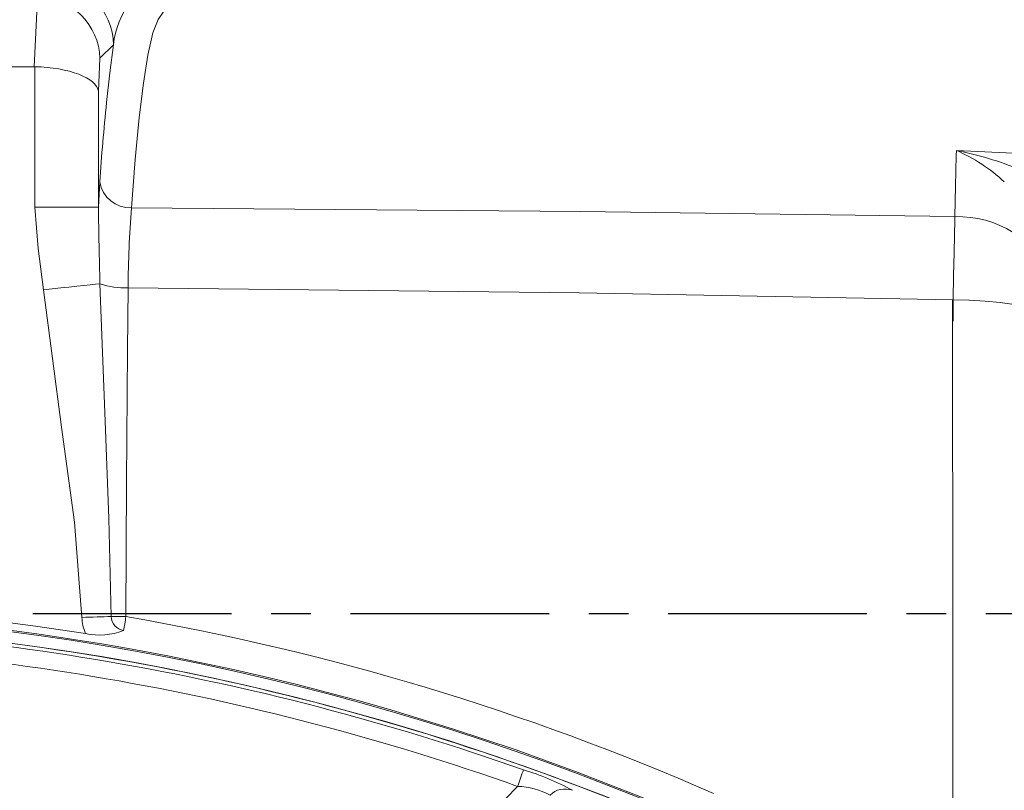
# Model space of a CAD drawing. Units: millimetres. Extents: x -32 to 1379, y -18 to 882.
# Drawn here: x 465 to 558, y 567 to 639 of the extents above; entities that cross this region are included whole.
import ezdxf

# ---------------------------------------------------------------- set-up
doc = ezdxf.new("R2010")
doc.units = ezdxf.units.MM
doc.linetypes.add('中心線', pattern=[12, 7.5, -1.5, 1.5, -1.5])
for name, color, linetype in [('CEN', 2, '中心線'), ('DIM', 3, 'Continuous'), ('MAIN', 7, 'Continuous')]:
    doc.layers.add(name, color=color, linetype=linetype)
doc.styles.get("Standard").update_dxf_attribs({"font": 'simplex.shx', "bigfont": 'chineset.shx'})
doc.dimstyles.new('L', dxfattribs={"dimscale": 4.5, "dimtxt": 3, "dimasz": 2.5, "dimexe": 1, "dimexo": 1, "dimgap": 1, "dimtad": 1, "dimdec": 4, "dimdsep": 46, "dimtxsty": 'Standard', "dimcen": 0, "dimclrd": 256, "dimclre": 256, "dimclrt": 256, "dimadec": 0, "dimazin": 0, "dimtfac": 0.6, "dimtdec": 4, "dimtmove": 0, "dimatfit": 3, "dimfxl": 0, "dimtolj": 1, "dimarcsym": 0})

# ---------------------------------------------------------------- blocks, each defined once
blk = doc.blocks.new('*D6')
at = {"layer": 'Defpoints', "color": 0}
for p in [(662.997, 744.645), (432.997, 677.59), (662.997, 597.201)]:
    blk.add_point(p, dxfattribs=at)
at = {"layer": 'DIM', "lineweight": -2}
for p, q in [((432.997, 682.09), (432.997, 749.145)), ((662.997, 601.701), (662.997, 749.145)), ((444.247, 744.645), (651.747, 744.645))]:
    blk.add_line(p, q, dxfattribs=at)
at = {"layer": 'DIM'}
for points in [[(444.247, 746.52), (444.247, 742.77), (432.997, 744.645)], [(651.747, 746.52), (651.747, 742.77), (662.997, 744.645)]]:
    blk.add_solid(points, dxfattribs=at)
at = {"layer": 'DIM', "insert": (547.997, 755.895), "char_height": 13.5, "attachment_point": 5}
blk.add_mtext('\\A1;230', dxfattribs=at)
blk = doc.blocks.new('*D7')
at = {"layer": 'Defpoints', "color": 0}
for p in [(662.997, 784.645), (202.997, 597.201), (662.997, 597.201)]:
    blk.add_point(p, dxfattribs=at)
at = {"layer": 'DIM', "lineweight": -2}
for p, q in [((202.997, 601.701), (202.997, 789.145)), ((662.997, 601.701), (662.997, 789.145)), ((214.247, 784.645), (651.747, 784.645))]:
    blk.add_line(p, q, dxfattribs=at)
at = {"layer": 'DIM'}
for points in [[(214.247, 786.52), (214.247, 782.77), (202.997, 784.645)], [(651.747, 786.52), (651.747, 782.77), (662.997, 784.645)]]:
    blk.add_solid(points, dxfattribs=at)
at = {"layer": 'DIM', "insert": (471.497, 795.895), "char_height": 13.5, "attachment_point": 5}
blk.add_mtext('\\A1;460', dxfattribs=at)

msp = doc.modelspace()

# ---------------------------------------------------------------- linework, layer by layer
at = {"layer": 'CEN', "ltscale": 2.5}
msp.add_line((664.85656, 583.20123), (190.94655, 583.20123), dxfattribs=at)
at = {"layer": 'MAIN', "color": 7, "linetype": 'Continuous', "lineweight": 15}
for p, q in [((466.22292, 634.86071), (466.53674, 641.51113)), ((473.70726, 636.91926), (472.44156, 635.65354)), ((472.44156, 635.65354), (472.29546, 632.55752)), ((466.22292, 634.86071), (399.77202, 634.86071)), ((466.30368, 621.59838), (466.30368, 634.8599)), ((472.29546, 632.55752), (472.29546, 621.59838)), ((472.29546, 621.59838), (472.43397, 623.98174)), ((472.29546, 621.59838), (466.30368, 621.59838)), ((553.01142, 610.82208), (553.01713, 612.85038)), ((553.01713, 612.85038), (554.50807, 612.82277))]:
    msp.add_line(p, q, dxfattribs=at)
at = {"layer": 'MAIN', "color": 7, "linetype": 'Continuous', "lineweight": 15, "flags": 128}
for points in [[(480.10189, 640.9588), (478.92115, 640.40819), (478.42513, 639.99846), (477.92652, 639.32358), (477.43182, 638.07422), (476.94751, 635.94101), (476.54466, 633.31407), (476.15642, 630.05787), (475.77447, 626.09099), (475.41173, 621.54457)], [(473.06881, 631.4663), (473.36943, 634.2882), (473.70726, 636.91926)], [(553.18267, 620.7073), (553.24754, 623.58321), (553.31691, 626.46651), (553.32906, 626.95285)], [(553.32906, 626.95285), (560.70422, 626.61171), (567.03435, 626.30558)], [(467.1225, 613.7968), (466.60187, 617.68558), (466.30368, 621.59838)], [(475.41173, 621.54457), (517.83286, 621.1939), (553.18267, 620.7073)], [(553.01713, 612.85038), (553.06286, 615.14595), (553.10786, 617.32578), (553.1431, 618.96607), (553.17516, 620.38731), (553.18267, 620.7073)], [(472.44262, 614.37121), (472.02194, 614.32579), (471.50855, 614.27036), (470.91216, 614.20597), (470.24405, 614.13383), (469.51687, 614.05532), (468.74437, 613.97192), (467.94119, 613.88519), (467.1225, 613.7968)], [(470.73428, 582.8641), (470.02419, 591.84621), (468.82264, 600.81285), (467.1225, 613.7968)], [(472.44262, 614.37121), (472.92412, 601.39727), (473.29014, 592.19569), (473.51005, 582.95148)], [(475.1005, 613.96974), (475.03543, 608.10086), (474.93988, 595.62553), (474.89857, 582.9445)], [(553.01713, 612.85038), (517.68896, 613.49584), (475.1005, 613.96974)], [(552.99747, 481.15168), (552.99747, 558.37368), (552.9925, 569.33235), (552.98334, 580.32445), (552.9694, 612.85125)], [(562.83196, 610.87987), (562.43741, 611.2379), (561.81923, 611.57712), (560.99204, 611.88949), (559.97547, 612.16762), (558.79357, 612.40491), (557.47435, 612.59573), (556.04908, 612.73558), (554.55152, 612.82114), (553.01713, 612.85038)], [(473.51005, 582.95148), (473.18546, 582.94125), (472.852, 582.93076), (472.51088, 582.92002), (472.16333, 582.90908), (471.81062, 582.89798), (471.45401, 582.88676), (471.0948, 582.87545), (470.73428, 582.8641)], [(474.89857, 582.9445), (474.86846, 582.7731), (474.83844, 582.60245), (474.80862, 582.43313), (474.77911, 582.2657), (474.75, 582.10073), (474.72138, 581.93878), (474.69336, 581.78039), (474.66603, 581.62609)], [(462.04463, 515.70136), (466.92811, 520.72228), (482.69721, 536.92677), (506.36054, 561.23689), (511.88605, 566.91327)]]:
    msp.add_lwpolyline(points, dxfattribs=at)
at = {"layer": 'MAIN', "color": 7, "linetype": 'Continuous', "lineweight": 15}
for centre, radius, start, end in [((481.67198, 636.08194), 8.00861, 110.1960159, 173.9986197), ((467.69564, 636.89941), 6.01165, 0.1891778, 89.8108935), ((640.7438, 613.47512), 168.63744, 173.8757124, 176.4279855), ((546.83664, 612.06812), 16.23905, 47.282823, 66.4341752), ((547.50462, 596.9732), 30.5402, 67.2608494, 79.0055618), ((475.26692, 624.40534), 2.86444, 188.5042247, 272.8978457), ((967.92403, 628.07507), 495.67088, 180.7486773, 181.5842634), ((586.18862, 613.19923), 111.09079, 175.6917828, 179.602603), ((553.43269, 610.72982), 9.98061, 25.0767618, 91.4354319), ((474.90416, 621.66878), 7.70154, 251.3602432, 271.4608284), ((432.99747, 337.78613), 246.5127, 81.1142311, 98.8857689), ((432.99747, 343.97424), 239.67678, 66.3367813, 113.6632187), ((432.99747, 343.95124), 239.58253, 66.3501338, 113.6498662), ((432.99747, 343.95124), 238.51424, 66.3501338, 113.6498662), ((432.99747, 343.95124), 238.5, 66.1685974, 87.4767287), ((474.89793, 582.99516), 4.16571, 181.8028682, 203.4076354), ((475.01121, 743.43587), 160.49141, 269.464075, 269.9597901), ((474.89793, 582.99516), 1.38857, 181.8028682, 260.3860113), ((433.93171, 346.35919), 240.106, 66.3125804, 80.1761367), ((432.9981, 343.91257), 238.19649, 70.5188941, 90), ((472.39518, 587.45484), 6.25548, 257.8169533, 291.2855763), ((432.9855, 344.61683), 235.88345, 70.4585001, 90), ((103.54069, 711.71548), 433.25929, 340.4751266, 340.6937828), ((505.8858, 546.28851), 23.13089, 61.1069283, 73.5507524), ((511.57449, 559.72358), 7.19643, 62.0485567, 87.5186404), ((516.36313, 564.6621), 2.00389, 69.5856399, 134.941259)]:
    msp.add_arc(centre, radius, start, end, dxfattribs=at)
for centre, major_axis, ratio, start_param, end_param in [((466.44978, 635.65355), (5.51055, -2.43629), 0.96755714, 0.42860794, 1.96050126), ((465.98924, 625.89385), (-0.42292, -8.9624), 0.66871956, 3.15968097, 3.17313784), ((466.30368, 632.55753), (5.99975, -0.14148), 0.38354684, 0.06140404, 1.57984049)]:
    msp.add_ellipse(centre, major_axis=major_axis, ratio=ratio, start_param=start_param, end_param=end_param, dxfattribs=at)

# ---------------------------------------------------------------- dimensions: what is measured, and where the dimension line sits
at = {"layer": 'DIM'}
dim = msp.add_linear_dim(base=(662.99747, 784.64508), p1=(202.99747, 597.20124), p2=(662.99747, 597.20124), dimstyle='L', override={"dimtmove": 0}, dxfattribs=at)
dim.commit()
dim.dimension.update_dxf_attribs({"geometry": '*D7', "text_midpoint": (471.49747, 784.64508), "dimtype": 160})
dim = msp.add_linear_dim(base=(662.99747, 744.64508), p1=(432.99747, 677.59035), p2=(662.99747, 597.20124), dimstyle='L', override={"dimtmove": 0}, dxfattribs=at)
dim.commit()
dim.dimension.update_dxf_attribs({"geometry": '*D6', "text_midpoint": (547.99747, 755.89508)})

doc.saveas('drawing.dxf')
